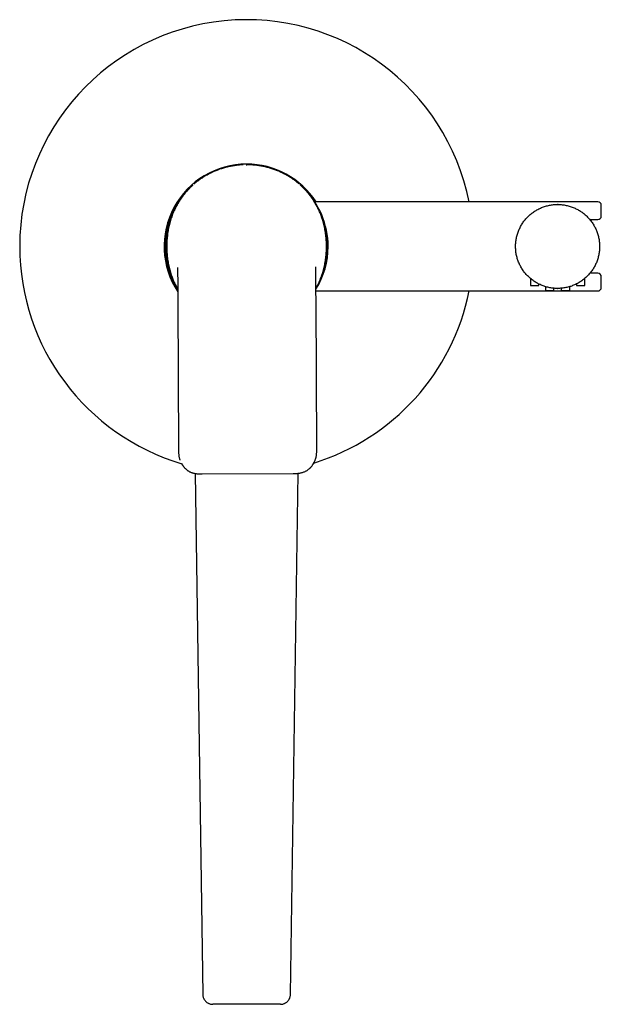
# Model space of a CAD drawing. Units: millimetres. Extents: x 8 to 956, y 12 to 1990.
# Drawn here: x 404 to 577, y 689 to 982 of the extents above; entities that cross this region are included whole.
import ezdxf

# ---------------------------------------------------------------- set-up
doc = ezdxf.new("R2010")
doc.units = ezdxf.units.MM

msp = doc.modelspace()

# ---------------------------------------------------------------- linework, layer by layer
at = {"color": 7, "linetype": 'Continuous', "lineweight": 30}
for p, q in [((471.59, 938.89), (471.74, 938.89)), ((576.21, 927.82), (492.02, 927.82)), ((563.82, 927.06), (564.05, 927.07)), ((564.21, 927.07), (564.59, 927.06)), ((573.81, 922.57), (576.21, 922.57)), ((451.19, 906.31), (451.19, 906.32)), ((492.32, 906.51), (492.32, 906.52)), ((576.21, 906.57), (573.81, 906.57)), ((556.11, 905.06), (556.11, 902.97)), ((556.11, 902.97), (558.61, 902.97)), ((558.61, 902.97), (558.61, 903.4)), ((569.81, 903.4), (569.81, 902.97)), ((569.81, 902.97), (572.31, 902.97)), ((572.31, 902.97), (572.31, 905.06)), ((492.34, 901.32), (576.21, 901.32)), ((492.37, 901.32), (492.34, 901.28)), ((560.61, 902.6), (560.61, 901.47)), ((560.61, 901.47), (563.11, 901.47)), ((563.11, 901.47), (563.11, 902.12)), ((564.21, 902.07), (563.84, 902.08)), ((564.6, 902.08), (564.37, 902.07)), ((565.31, 902.12), (565.31, 901.47)), ((565.31, 901.47), (567.81, 901.47)), ((567.81, 901.47), (567.81, 902.61)), ((451.23, 898.11), (451.45, 854.16)), ((492.57, 854.36), (492.35, 898.31)), ((452.29, 850.1), (452.3, 850.09)), ((452.29, 850.1), (452.3, 850.09)), ((452.3, 850.09), (452.58, 849.6)), ((491.49, 849.79), (491.77, 850.28)), ((491.78, 850.3), (491.76, 850.28)), ((491.47, 849.77), (491.49, 849.79)), ((456.4, 846.99), (458.67, 691.93)), ((458.52, 846.86), (485.58, 846.99)), ((484.75, 691.93), (487.02, 847.05)), ((458.67, 691.93), (458.71, 691.93)), ((484.71, 691.93), (484.75, 691.93))]:
    msp.add_line(p, q, dxfattribs=at)
at = {"color": 7, "linetype": 'Continuous', "lineweight": 30, "flags": 128}
msp.add_lwpolyline([(487.27, 933.2), (487.27, 933.22), (487.25, 933.23)], dxfattribs=at)
at = {"color": 7, "linetype": 'Continuous', "lineweight": 30}
for centre, radius, start, end in [((471.71, 914.57), 67.5, 11.3205, 180), ((471.71, 914.57), 24.54, 90, 213.3785), ((471.71, 914.57), 24.54, 32.6779, 90), ((471.71, 914.57), 24.25, 134.854, 212.3257), ((471.71, 914.57), 24.25, 0, 45.5168), ((471.71, 914.57), 24.13, 146.9781, 211.8658), ((471.71, 914.57), 24.13, 328.7121, 33.3243), ((564.21, 914.57), 12.5, 89.3577, 90), ((576.21, 926.82), 1, 0, 90), ((576.21, 923.57), 1, 270, 0), ((471.71, 914.57), 67.5, 180, 253.3878), ((471.71, 914.57), 24.25, 328.2572, 0), ((576.21, 905.57), 1, 0, 90), ((471.71, 914.57), 67.5, 287.1858, 348.6795), ((564.21, 914.57), 12.5, 269.3577, 270), ((576.21, 902.32), 1, 270, 0)]:
    msp.add_arc(centre, radius, start, end, dxfattribs=at)
for points, knots in [([(470.64, 938.87), (470.56, 938.86), (470.08, 938.85), (469.21, 938.77), (468.02, 938.62), (466.84, 938.41), (465.68, 938.14), (464.53, 937.82), (463.4, 937.44), (462.66, 937.14), (462.29, 936.99)], [0, 0, 0, 0, 0.028007, 0.166798, 0.30563, 0.444488, 0.583361, 0.722244, 0.861128, 1, 1, 1, 1]), ([(471.74, 938.9), (471.71, 938.9), (471.66, 938.9), (471.61, 938.89), (471.59, 938.89)], [0, 0, 0, 0, 0.499525, 1, 1, 1, 1]), ([(480.91, 937.08), (480.54, 937.23), (479.8, 937.52), (478.66, 937.89), (477.51, 938.2), (476.34, 938.46), (475.16, 938.66), (473.98, 938.8), (472.78, 938.88), (471.99, 938.89), (471.59, 938.89)], [0, 0, 0, 0, 0.125186, 0.250337, 0.375415, 0.5004, 0.625319, 0.750204, 0.875087, 1, 1, 1, 1]), ([(462.29, 936.99), (462.06, 936.89), (461.6, 936.69), (460.92, 936.37), (460.25, 936.02), (459.6, 935.66), (458.99, 935.3), (458.44, 934.94), (457.92, 934.59), (457.42, 934.23), (456.93, 933.86), (456.45, 933.48), (456.14, 933.21), (455.98, 933.08)], [0, 0, 0, 0, 0.1000921, 0.1999991, 0.2997391, 0.3993498, 0.4988928, 0.5818597, 0.6649113, 0.7481349, 0.8316365, 0.9155424, 1, 1, 1, 1]), ([(487.25, 933.23), (487.1, 933.36), (486.79, 933.62), (486.31, 934), (485.82, 934.37), (485.31, 934.72), (484.8, 935.06), (484.23, 935.41), (483.62, 935.77), (482.96, 936.13), (482.29, 936.47), (481.61, 936.79), (481.14, 936.98), (480.91, 937.08)], [0, 0, 0, 0, 0.08338, 0.166565, 0.249654, 0.332724, 0.415832, 0.499016, 0.598964, 0.699063, 0.799296, 0.899626, 1, 1, 1, 1]), ([(455.72, 932.83), (455.67, 932.79), (455.5, 932.63), (455.21, 932.36), (454.87, 932.03), (454.56, 931.71), (454.27, 931.4), (454, 931.11), (453.77, 930.85), (453.56, 930.6), (453.36, 930.37), (453.19, 930.15), (453.02, 929.94), (452.85, 929.72), (452.68, 929.49), (452.51, 929.27), (452.35, 929.04), (452.19, 928.81), (452.03, 928.58), (451.78, 928.2), (451.45, 927.68), (451.05, 927.01), (450.68, 926.32), (450.33, 925.61), (450, 924.9), (449.7, 924.17), (449.42, 923.43), (449.17, 922.68), (448.95, 921.92), (448.74, 921.15), (448.56, 920.37), (448.41, 919.59), (448.27, 918.8), (448.17, 918), (448.08, 917.2), (448.02, 916.4), (447.98, 915.6), (447.96, 914.8), (447.97, 913.99), (447.99, 913.19), (448.04, 912.38), (448.12, 911.58), (448.21, 910.78), (448.33, 909.99), (448.48, 909.2), (448.64, 908.42), (448.83, 907.65), (449.05, 906.89), (449.29, 906.13), (449.53, 905.45), (449.77, 904.83), (450, 904.28), (450.24, 903.74), (450.49, 903.2), (450.76, 902.68), (451, 902.23), (451.16, 901.97), (451.22, 901.87)], [0, 0, 0, 0, 0.0061737, 0.0214185, 0.0358275, 0.0494126, 0.0621835, 0.0741478, 0.0846951, 0.0945346, 0.103669, 0.1121004, 0.11983, 0.1286724, 0.137, 0.1453896, 0.1538473, 0.162378, 0.1709799, 0.1796512, 0.2029644, 0.2265328, 0.2501006, 0.2736324, 0.2970981, 0.320512, 0.3439403, 0.3673895, 0.3908509, 0.4143225, 0.4378046, 0.4612939, 0.4847862, 0.5082779, 0.5317642, 0.5552394, 0.5786974, 0.6021316, 0.6255558, 0.6490426, 0.6725716, 0.6961211, 0.7196681, 0.7431851, 0.7666433, 0.7900395, 0.8134156, 0.8368002, 0.8602095, 0.8836741, 0.9013294, 0.9190545, 0.9368114, 0.9545012, 0.9721346, 0.989644, 1, 1, 1, 1]), ([(492.33, 902.07), (492.34, 902.1), (492.49, 902.34), (492.75, 902.83), (493.1, 903.53), (493.42, 904.25), (493.72, 904.98), (494, 905.72), (494.25, 906.47), (494.48, 907.23), (494.68, 908), (494.86, 908.78), (495.02, 909.56), (495.15, 910.35), (495.26, 911.15), (495.34, 911.94), (495.41, 912.75), (495.45, 913.55), (495.46, 914.35), (495.46, 915.16), (495.43, 915.96), (495.38, 916.76), (495.31, 917.57), (495.21, 918.37), (495.09, 919.16), (494.95, 919.95), (494.78, 920.73), (494.59, 921.5), (494.37, 922.26), (494.13, 923.02), (493.89, 923.7), (493.65, 924.32), (493.43, 924.87), (493.18, 925.41), (492.93, 925.94), (492.66, 926.47), (492.38, 926.98), (492.1, 927.46), (491.87, 927.83), (491.71, 928.09), (491.61, 928.25), (491.51, 928.4), (491.41, 928.55), (491.31, 928.7), (491.2, 928.85), (491.08, 929.02), (490.94, 929.21), (490.78, 929.43), (490.61, 929.67), (490.41, 929.92), (490.2, 930.19), (489.96, 930.48), (489.71, 930.78), (489.43, 931.09), (489.13, 931.42), (488.8, 931.77), (488.46, 932.12), (488.09, 932.47), (487.77, 932.77), (487.58, 932.93), (487.52, 932.99)], [0, 0, 0, 0, 0.002327, 0.025899, 0.049436, 0.072907, 0.096325, 0.119759, 0.143213, 0.166679, 0.190155, 0.213642, 0.237136, 0.260633, 0.28413, 0.307621, 0.331101, 0.354564, 0.378003, 0.401432, 0.424924, 0.448458, 0.472012, 0.495564, 0.519086, 0.542549, 0.56595, 0.589331, 0.61272, 0.636135, 0.659604, 0.677263, 0.694992, 0.712752, 0.730446, 0.748083, 0.765596, 0.782525, 0.798804, 0.804483, 0.810081, 0.815596, 0.821031, 0.826386, 0.831821, 0.837848, 0.845205, 0.853324, 0.862212, 0.871873, 0.882311, 0.893528, 0.905525, 0.918303, 0.931862, 0.946204, 0.961049, 0.976645, 0.99299, 1, 1, 1, 1]), ([(577.21, 923.57), (577.21, 923.69), (577.21, 923.93), (577.21, 924.27), (577.21, 924.59), (577.21, 924.89), (577.21, 925.18), (577.21, 925.45), (577.21, 925.7), (577.21, 925.93), (577.21, 926.13), (577.21, 926.31), (577.21, 926.47), (577.21, 926.6), (577.21, 926.7), (577.21, 926.77), (577.21, 926.81), (577.21, 926.82), (577.21, 926.82)], [0, 0, 0, 0, 0.058736, 0.117353, 0.175962, 0.234678, 0.296599, 0.358373, 0.420134, 0.482012, 0.546246, 0.610319, 0.674378, 0.73857, 0.804026, 0.869313, 0.934585, 1, 1, 1, 1]), ([(451.16, 908.34), (451.16, 908.34), (451.16, 908.34), (451.16, 908.33), (451.16, 908.31), (451.17, 908.26), (451.17, 908.22), (451.17, 908.17), (451.17, 908.13), (451.17, 908.1), (451.17, 908.06), (451.17, 908.02), (451.17, 907.99), (451.17, 907.95), (451.17, 907.88), (451.17, 907.77), (451.18, 907.64), (451.18, 907.48), (451.18, 907.29), (451.18, 907.08), (451.18, 906.83), (451.19, 906.57), (451.19, 906.4), (451.19, 906.32)], [0, 0, 0, 0, 0.002425, 0.039814, 0.083166, 0.131747, 0.175866, 0.211519, 0.240141, 0.26304, 0.281626, 0.30305, 0.312381, 0.327218, 0.357283, 0.399132, 0.452774, 0.51821, 0.595434, 0.684435, 0.785197, 0.897696, 1, 1, 1, 1]), ([(451.19, 906.31), (451.19, 906.16), (451.19, 905.88), (451.2, 905.48), (451.2, 905.1), (451.2, 904.76), (451.2, 904.44), (451.21, 904.15), (451.21, 903.9), (451.21, 903.67), (451.21, 903.47), (451.21, 903.3), (451.21, 903.17), (451.21, 903.05), (451.21, 902.94), (451.22, 902.83), (451.22, 902.71), (451.22, 902.59), (451.22, 902.43), (451.22, 902.25), (451.22, 902.04), (451.22, 901.81), (451.22, 901.56), (451.22, 901.28), (451.22, 900.96), (451.22, 900.62), (451.22, 900.26), (451.22, 899.88), (451.23, 899.47), (451.23, 899.02), (451.23, 898.57), (451.23, 898.26), (451.23, 898.11)], [0, 0, 0, 0, 0.052674, 0.101877, 0.14761, 0.189875, 0.228673, 0.263403, 0.29479, 0.322833, 0.347531, 0.366757, 0.383317, 0.397209, 0.410067, 0.423693, 0.438092, 0.453263, 0.469208, 0.493781, 0.519987, 0.547818, 0.577718, 0.611728, 0.650099, 0.692836, 0.735851, 0.782543, 0.832916, 0.886971, 0.944709, 1, 1, 1, 1]), ([(492.32, 906.52), (492.32, 906.62), (492.32, 906.81), (492.31, 907.08), (492.31, 907.32), (492.32, 907.54), (492.32, 907.72), (492.32, 907.88), (492.32, 908.01), (492.32, 908.11), (492.32, 908.18), (492.32, 908.22), (492.32, 908.26), (492.32, 908.3), (492.32, 908.34), (492.32, 908.38), (492.32, 908.41), (492.32, 908.44), (492.32, 908.47), (492.32, 908.5), (492.32, 908.52), (492.32, 908.52), (492.32, 908.53)], [0, 0, 0, 0, 0.115797, 0.220736, 0.314785, 0.397918, 0.470118, 0.531376, 0.581686, 0.621051, 0.649484, 0.663661, 0.67259, 0.691522, 0.71562, 0.746215, 0.771552, 0.801933, 0.838333, 0.900993, 0.95877, 1, 1, 1, 1]), ([(492.35, 898.31), (492.35, 898.48), (492.35, 898.81), (492.35, 899.31), (492.35, 899.78), (492.34, 900.22), (492.34, 900.63), (492.34, 901), (492.34, 901.32), (492.33, 901.6), (492.33, 901.85), (492.33, 902.07), (492.33, 902.28), (492.33, 902.47), (492.32, 902.65), (492.32, 902.81), (492.32, 902.95), (492.32, 903.08), (492.32, 903.21), (492.32, 903.34), (492.32, 903.49), (492.32, 903.66), (492.32, 903.86), (492.32, 904.09), (492.32, 904.35), (492.32, 904.64), (492.32, 904.96), (492.32, 905.31), (492.32, 905.68), (492.32, 906.09), (492.32, 906.37), (492.32, 906.51)], [0, 0, 0, 0, 0.060604, 0.123049, 0.181111, 0.23479, 0.28409, 0.329016, 0.369573, 0.402917, 0.432597, 0.459241, 0.484446, 0.508283, 0.530748, 0.548871, 0.565988, 0.5821, 0.597208, 0.612225, 0.630062, 0.651244, 0.675772, 0.703643, 0.735531, 0.770901, 0.809753, 0.852087, 0.897906, 0.947209, 1, 1, 1, 1]), ([(577.21, 902.32), (577.21, 902.33), (577.21, 902.33), (577.21, 902.38), (577.21, 902.45), (577.21, 902.55), (577.21, 902.68), (577.21, 902.83), (577.21, 903.01), (577.21, 903.22), (577.21, 903.45), (577.21, 903.69), (577.21, 903.97), (577.21, 904.25), (577.21, 904.56), (577.21, 904.88), (577.21, 905.21), (577.21, 905.45), (577.21, 905.57)], [0, 0, 0, 0, 0.065456, 0.130743, 0.196016, 0.261431, 0.325665, 0.389738, 0.453796, 0.517988, 0.579909, 0.641684, 0.703444, 0.765323, 0.824059, 0.882675, 0.941285, 1, 1, 1, 1]), ([(451.24, 898.11), (451.23, 898.1), (451.23, 898.1), (451.23, 898.11), (451.23, 898.11)], [0, 0, 0, 0, 0.95642, 1, 1, 1, 1]), ([(451.45, 854.16), (451.45, 854.02), (451.45, 853.74), (451.46, 853.32), (451.49, 852.9), (451.53, 852.48), (451.59, 852.06), (451.67, 851.65), (451.77, 851.29), (451.85, 851.08), (451.88, 851)], [0, 0, 0, 0, 0.130932, 0.262277, 0.393706, 0.525015, 0.656163, 0.787299, 0.918734, 1, 1, 1, 1]), ([(491.77, 850.28), (491.79, 850.32), (491.83, 850.4), (491.9, 850.53), (491.97, 850.68), (492.06, 850.87), (492.14, 851.09), (492.23, 851.33), (492.31, 851.61), (492.39, 851.91), (492.45, 852.25), (492.51, 852.62), (492.54, 853.01), (492.57, 853.44), (492.58, 853.89), (492.57, 854.2), (492.57, 854.36)], [0, 0, 0, 0, 0.028632, 0.063816, 0.105583, 0.153957, 0.208957, 0.270596, 0.338884, 0.413687, 0.494928, 0.582731, 0.677189, 0.778319, 0.886016, 1, 1, 1, 1]), ([(452.58, 849.6), (452.6, 849.56), (452.65, 849.49), (452.72, 849.38), (452.79, 849.27), (452.88, 849.15), (452.96, 849.03), (453.06, 848.9), (453.18, 848.76), (453.32, 848.6), (453.5, 848.42), (453.69, 848.25), (453.91, 848.07), (454.13, 847.9), (454.38, 847.74), (454.63, 847.6), (454.91, 847.45), (455.21, 847.32), (455.55, 847.2), (455.9, 847.09), (456.29, 847), (456.69, 846.94), (457.12, 846.89), (457.57, 846.87), (458.04, 846.85), (458.36, 846.86), (458.52, 846.86)], [0, 0, 0, 0, 0.019836, 0.038302, 0.059073, 0.07967, 0.101356, 0.124146, 0.148045, 0.181652, 0.217253, 0.254764, 0.294578, 0.338292, 0.377844, 0.42025, 0.465522, 0.513674, 0.564711, 0.618616, 0.675192, 0.734514, 0.796686, 0.861731, 0.929569, 1, 1, 1, 1]), ([(485.58, 846.99), (485.75, 846.99), (486.1, 846.99), (486.6, 847.01), (487.08, 847.05), (487.54, 847.11), (487.97, 847.19), (488.37, 847.3), (488.74, 847.43), (489.09, 847.58), (489.4, 847.73), (489.68, 847.9), (489.93, 848.07), (490.17, 848.24), (490.39, 848.43), (490.59, 848.62), (490.76, 848.79), (490.9, 848.95), (491.04, 849.12), (491.18, 849.31), (491.34, 849.54), (491.44, 849.71), (491.49, 849.79)], [0, 0, 0, 0, 0.0760822, 0.1491748, 0.2190407, 0.2856043, 0.3489264, 0.4091655, 0.4662241, 0.5199653, 0.5703976, 0.6175346, 0.6613933, 0.701992, 0.7464286, 0.7862174, 0.8213536, 0.8517563, 0.8774423, 0.9161796, 0.9569343, 1, 1, 1, 1]), ([(458.67, 691.93), (458.67, 691.81), (458.68, 691.56), (458.76, 691.2), (458.87, 690.86), (459.01, 690.56), (459.17, 690.3), (459.35, 690.06), (459.56, 689.83), (459.79, 689.63), (460.03, 689.45), (460.3, 689.3), (460.6, 689.16), (460.93, 689.06), (461.3, 688.98), (461.55, 688.98), (461.67, 688.97)], [0, 0, 0, 0, 0.076926, 0.157123, 0.240145, 0.303945, 0.368732, 0.434195, 0.5, 0.565805, 0.631268, 0.696055, 0.759855, 0.842877, 0.923074, 1, 1, 1, 1]), ([(481.75, 688.97), (481.87, 688.98), (482.12, 688.98), (482.49, 689.06), (482.82, 689.16), (483.12, 689.3), (483.39, 689.45), (483.63, 689.63), (483.86, 689.83), (484.07, 690.06), (484.25, 690.3), (484.41, 690.56), (484.55, 690.86), (484.66, 691.2), (484.74, 691.56), (484.75, 691.81), (484.75, 691.93)], [0, 0, 0, 0, 0.076926, 0.157123, 0.240145, 0.303945, 0.368732, 0.434195, 0.5, 0.565805, 0.631268, 0.696055, 0.759855, 0.842877, 0.923074, 1, 1, 1, 1]), ([(481.75, 688.97), (481.75, 688.97), (481.74, 688.97), (481.7, 688.97), (481.62, 688.97), (481.51, 688.97), (481.38, 688.97), (481.21, 688.97), (481.02, 688.97), (480.8, 688.97), (480.54, 688.97), (480.25, 688.97), (479.94, 688.97), (479.6, 688.97), (479.23, 688.97), (478.84, 688.97), (478.43, 688.97), (478.01, 688.97), (477.57, 688.97), (477.11, 688.97), (476.63, 688.97), (476.14, 688.97), (475.64, 688.97), (475.12, 688.97), (474.57, 688.97), (474.01, 688.97), (473.45, 688.97), (472.87, 688.97), (472.29, 688.97), (471.72, 688.97), (471.15, 688.97), (470.6, 688.97), (470.05, 688.97), (469.5, 688.97), (468.97, 688.97), (468.44, 688.97), (467.92, 688.97), (467.41, 688.97), (466.9, 688.97), (466.4, 688.97), (465.92, 688.97), (465.45, 688.97), (465.01, 688.97), (464.6, 688.97), (464.21, 688.97), (463.86, 688.97), (463.53, 688.97), (463.22, 688.97), (462.94, 688.97), (462.69, 688.97), (462.46, 688.97), (462.26, 688.97), (462.08, 688.97), (461.93, 688.97), (461.81, 688.97), (461.73, 688.97), (461.68, 688.97), (461.67, 688.97), (461.67, 688.97)], [0, 0, 0, 0, 0.017566, 0.035116, 0.052654, 0.070184, 0.087706, 0.10522, 0.122726, 0.140223, 0.158543, 0.176852, 0.195151, 0.213445, 0.231739, 0.250041, 0.267508, 0.28496, 0.302405, 0.31985, 0.337301, 0.354762, 0.372235, 0.389721, 0.408057, 0.426412, 0.444789, 0.463193, 0.481628, 0.500105, 0.517741, 0.535339, 0.552904, 0.570443, 0.587959, 0.605456, 0.622934, 0.640396, 0.658673, 0.676936, 0.695189, 0.713437, 0.731688, 0.74995, 0.76739, 0.784831, 0.80228, 0.819741, 0.837217, 0.854706, 0.872209, 0.889724, 0.908083, 0.92645, 0.944824, 0.963206, 0.981596, 1, 1, 1, 1])]:
    msp.add_open_spline(points, degree=3, knots=knots, dxfattribs=at)
for points in [[(564.07, 902.07), (563.87, 902.08), (563.46, 902.09), (562.85, 902.14), (562.24, 902.22), (561.64, 902.33), (561.05, 902.47), (560.46, 902.64), (559.88, 902.84), (559.31, 903.07), (558.75, 903.32), (558.21, 903.6), (557.68, 903.91), (557.17, 904.24), (556.67, 904.6), (556.19, 904.98), (555.73, 905.38), (555.29, 905.8), (554.88, 906.25), (554.48, 906.72), (554.11, 907.2), (553.76, 907.71), (553.44, 908.22), (553.14, 908.76), (552.87, 909.31), (552.62, 909.87), (552.41, 910.44), (552.22, 911.02), (552.06, 911.61), (551.93, 912.21), (551.83, 912.81), (551.76, 913.42), (551.72, 914.03), (551.71, 914.64), (551.72, 915.25), (551.77, 915.86), (551.85, 916.47), (551.96, 917.07), (552.09, 917.67), (552.26, 918.26), (552.45, 918.84), (552.68, 919.41), (552.93, 919.96), (553.2, 920.51), (553.51, 921.04), (553.84, 921.56), (554.19, 922.05), (554.57, 922.54), (554.97, 923), (555.39, 923.44), (555.84, 923.86), (556.3, 924.26), (556.78, 924.63), (557.28, 924.98), (557.8, 925.31), (558.33, 925.61), (558.88, 925.89), (559.44, 926.13), (560.01, 926.35), (560.59, 926.54), (561.18, 926.71), (561.78, 926.84), (562.38, 926.94), (562.99, 927.02), (563.6, 927.06), (564.01, 927.07), (564.21, 927.07)], [(564.35, 927.07), (564.55, 927.07), (564.96, 927.06), (565.57, 927), (566.18, 926.92), (566.78, 926.81), (567.37, 926.67), (567.96, 926.5), (568.54, 926.3), (569.11, 926.08), (569.67, 925.82), (570.21, 925.54), (570.74, 925.24), (571.25, 924.91), (571.75, 924.55), (572.23, 924.17), (572.69, 923.77), (573.13, 923.34), (573.54, 922.89), (573.94, 922.43), (574.31, 921.94), (574.66, 921.44), (574.98, 920.92), (575.28, 920.39), (575.55, 919.84), (575.8, 919.28), (576.01, 918.7), (576.2, 918.12), (576.36, 917.53), (576.49, 916.93), (576.59, 916.33), (576.66, 915.72), (576.7, 915.11), (576.71, 914.5), (576.7, 913.89), (576.65, 913.28), (576.57, 912.67), (576.46, 912.07), (576.33, 911.48), (576.16, 910.89), (575.97, 910.31), (575.74, 909.74), (575.49, 909.18), (575.22, 908.64), (574.91, 908.1), (574.58, 907.59), (574.23, 907.09), (573.85, 906.61), (573.45, 906.15), (573.03, 905.71), (572.58, 905.28), (572.12, 904.89), (571.64, 904.51), (571.14, 904.16), (570.62, 903.83), (570.09, 903.53), (569.54, 903.26), (568.98, 903.01), (568.41, 902.79), (567.83, 902.6), (567.24, 902.44), (566.64, 902.31), (566.04, 902.2), (565.43, 902.13), (564.82, 902.08), (564.41, 902.08), (564.21, 902.07)]]:
    msp.add_open_spline(points, degree=3, dxfattribs=at)

doc.saveas('drawing.dxf')
